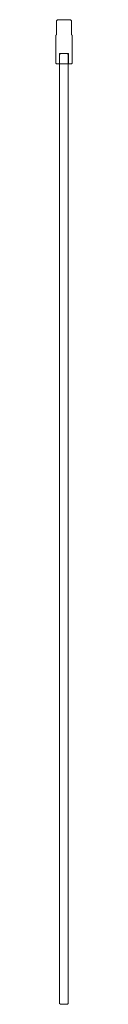
# Model space of a CAD drawing. Extents: x 182 to 197, y -574 to 326.
import ezdxf

# ---------------------------------------------------------------- set-up
doc = ezdxf.new("R2010")
doc.units = 0
doc.header["$LTSCALE"] = 500
doc.header["$MEASUREMENT"] = 0
doc.layers.add('LISTWA_2', color=7, linetype='Continuous')
doc.layers.add('SZKLO', color=7, linetype='Continuous')

msp = doc.modelspace()

# ---------------------------------------------------------------- linework, layer by layer
at = {"layer": 'LISTWA_2', "lineweight": 0}
for points, invisible_edges in [([(184.17, 325.53, 1.32), (183.22, 324.61, 1.32), (183.22, 324.61, 0.46), (184.17, 325.53, 0.46)], 11), ([(184.17, 325.53, 1949.52), (184.35, 325.11, 1949.94), (183.66, 324.43, 1949.94), (183.22, 324.61, 1949.52)], 7), ([(184.39, 325.02, -0.06), (184.17, 325.53, 0.46), (183.22, 324.61, 0.46), (183.75, 324.39, -0.06)], 15), ([(184.17, 325.53, 1949.52), (183.22, 324.61, 1949.52), (183.22, 324.61, 1948.66), (184.17, 325.53, 1948.66)], 13), ([(184.17, 325.53, 1948.66), (183.22, 324.61, 1948.66), (183.22, 324.61, 1.32), (184.17, 325.53, 1.32)], 13), ([(183.22, 324.61, 1.32), (183.22, 324.09, 1.32), (183.22, 324.09, 0.46), (183.22, 324.61, 0.46)], 3), ([(183.22, 324.61, 1949.52), (183.66, 324.43, 1949.94), (183.66, 324.09, 1949.94), (183.22, 324.09, 1949.52)], 7), ([(183.75, 324.39, -0.06), (183.22, 324.61, 0.46), (183.22, 324.09, 0.46), (183.75, 324.09, -0.06)], 15), ([(183.22, 324.61, 1949.52), (183.22, 324.09, 1949.52), (183.22, 324.09, 1948.66), (183.22, 324.61, 1948.66)], 15), ([(183.22, 324.61, 1948.66), (183.22, 324.09, 1948.66), (183.22, 324.09, 1.32), (183.22, 324.61, 1.32)], 15), ([(183.22, 324.09, 1.32), (183.22, 311.81, 1.32), (183.22, 311.81, 0.46), (183.22, 324.09, 0.46)], 11), ([(183.22, 324.09, 1949.52), (183.66, 324.09, 1949.94), (183.66, 311.61, 1949.94), (183.22, 311.81, 1949.52)], 7), ([(183.75, 324.09, -0.06), (183.22, 324.09, 0.46), (183.22, 311.81, 0.46), (183.75, 311.56, -0.06)], 15), ([(183.22, 324.09, 1949.52), (183.22, 311.81, 1949.52), (183.22, 311.81, 1948.66), (183.22, 324.09, 1948.66)], 15), ([(183.22, 324.09, 1948.66), (183.22, 311.81, 1948.66), (183.22, 311.81, 1.32), (183.22, 324.09, 1.32)], 15), ([(186.06, 324.43, 1949.94), (183.66, 324.43, 1949.94), (184.35, 325.11, 1949.94), (186.49, 325.11, 1949.94)], 15), ([(186.06, 324.09, 1949.94), (183.66, 324.09, 1949.94), (183.66, 324.43, 1949.94), (186.06, 324.43, 1949.94)], 15), ([(186.06, 311.61, 1949.94), (183.66, 311.61, 1949.94), (183.66, 324.09, 1949.94), (186.06, 324.09, 1949.94)], 15), ([(186.51, 325.02, -0.06), (184.39, 325.02, -0.06), (183.75, 324.39, -0.06), (186.12, 324.39, -0.06)], 15), ([(186.12, 324.39, -0.06), (183.75, 324.39, -0.06), (183.75, 324.09, -0.06), (186.12, 324.09, -0.06)], 15), ([(186.12, 324.09, -0.06), (183.75, 324.09, -0.06), (183.75, 311.56, -0.06), (186.12, 311.56, -0.06)], 15), ([(186.49, 325.11, 1949.94), (184.35, 325.11, 1949.94), (184.17, 325.53, 1949.52), (186.38, 325.53, 1949.52)], 11), ([(186.38, 325.53, 1.32), (184.17, 325.53, 1.32), (184.17, 325.53, 0.46), (186.38, 325.53, 0.46)], 11), ([(186.38, 325.53, 0.46), (184.17, 325.53, 0.46), (184.39, 325.02, -0.06), (186.51, 325.02, -0.06)], 15), ([(186.38, 325.53, 1949.52), (184.17, 325.53, 1949.52), (184.17, 325.53, 1948.66), (186.38, 325.53, 1948.66)], 15), ([(186.38, 325.53, 1948.66), (184.17, 325.53, 1948.66), (184.17, 325.53, 1.32), (186.38, 325.53, 1.32)], 15), ([(193.93, 324.43, 1949.94), (186.06, 324.43, 1949.94), (186.49, 325.11, 1949.94), (193.5, 325.11, 1949.94)], 15), ([(193.93, 324.09, 1949.94), (186.06, 324.09, 1949.94), (186.06, 324.43, 1949.94), (193.93, 324.43, 1949.94)], 15), ([(193.93, 311.61, 1949.94), (186.06, 311.61, 1949.94), (186.06, 324.09, 1949.94), (193.93, 324.09, 1949.94)], 15), ([(193.48, 325.02, -0.06), (186.51, 325.02, -0.06), (186.12, 324.39, -0.06), (193.87, 324.39, -0.06)], 15), ([(193.87, 324.39, -0.06), (186.12, 324.39, -0.06), (186.12, 324.09, -0.06), (193.87, 324.09, -0.06)], 15), ([(193.87, 324.09, -0.06), (186.12, 324.09, -0.06), (186.12, 311.56, -0.06), (193.87, 311.56, -0.06)], 15), ([(193.61, 325.53, 0.46), (186.38, 325.53, 0.46), (186.51, 325.02, -0.06), (193.48, 325.02, -0.06)], 14), ([(193.61, 325.53, 1.32), (186.38, 325.53, 1.32), (186.38, 325.53, 0.46), (193.61, 325.53, 0.46)], 15), ([(193.5, 325.11, 1949.94), (186.49, 325.11, 1949.94), (186.38, 325.53, 1949.52), (193.61, 325.53, 1949.52)], 11), ([(193.61, 325.53, 1949.52), (186.38, 325.53, 1949.52), (186.38, 325.53, 1948.66), (193.61, 325.53, 1948.66)], 15), ([(193.61, 325.53, 1948.66), (186.38, 325.53, 1948.66), (186.38, 325.53, 1.32), (193.61, 325.53, 1.32)], 15), ([(195.82, 325.53, 0.46), (193.61, 325.53, 0.46), (193.48, 325.02, -0.06), (195.6, 325.02, -0.06)], 14), ([(195.6, 325.02, -0.06), (193.48, 325.02, -0.06), (193.87, 324.39, -0.06), (196.24, 324.39, -0.06)], 15), ([(195.64, 325.11, 1949.94), (193.5, 325.11, 1949.94), (193.61, 325.53, 1949.52), (195.82, 325.53, 1949.52)], 11), ([(196.33, 324.43, 1949.94), (193.93, 324.43, 1949.94), (193.5, 325.11, 1949.94), (195.64, 325.11, 1949.94)], 15), ([(195.82, 325.53, 1.32), (193.61, 325.53, 1.32), (193.61, 325.53, 0.46), (195.82, 325.53, 0.46)], 15), ([(195.82, 325.53, 1949.52), (193.61, 325.53, 1949.52), (193.61, 325.53, 1948.66), (195.82, 325.53, 1948.66)], 15), ([(195.82, 325.53, 1948.66), (193.61, 325.53, 1948.66), (193.61, 325.53, 1.32), (195.82, 325.53, 1.32)], 15), ([(196.24, 324.39, -0.06), (193.87, 324.39, -0.06), (193.87, 324.09, -0.06), (196.24, 324.09, -0.06)], 15), ([(196.24, 324.09, -0.06), (193.87, 324.09, -0.06), (193.87, 311.56, -0.06), (196.24, 311.56, -0.06)], 15), ([(196.33, 324.09, 1949.94), (193.93, 324.09, 1949.94), (193.93, 324.43, 1949.94), (196.33, 324.43, 1949.94)], 15), ([(196.33, 311.61, 1949.94), (193.93, 311.61, 1949.94), (193.93, 324.09, 1949.94), (196.33, 324.09, 1949.94)], 15), ([(195.6, 325.02, -0.06), (196.24, 324.39, -0.06), (196.77, 324.61, 0.46), (195.82, 325.53, 0.46)], 15), ([(195.82, 325.53, 1949.52), (196.77, 324.61, 1949.52), (196.33, 324.43, 1949.94), (195.64, 325.11, 1949.94)], 14), ([(195.82, 325.53, 1.32), (195.82, 325.53, 0.46), (196.77, 324.61, 0.46), (196.77, 324.61, 1.32)], 13), ([(195.82, 325.53, 1949.52), (195.82, 325.53, 1948.66), (196.77, 324.61, 1948.66), (196.77, 324.61, 1949.52)], 11), ([(195.82, 325.53, 1948.66), (195.82, 325.53, 1.32), (196.77, 324.61, 1.32), (196.77, 324.61, 1948.66)], 11), ([(196.24, 324.39, -0.06), (196.24, 324.09, -0.06), (196.77, 324.09, 0.46), (196.77, 324.61, 0.46)], 15), ([(196.24, 324.09, -0.06), (196.24, 311.56, -0.06), (196.77, 311.81, 0.46), (196.77, 324.09, 0.46)], 15), ([(196.77, 324.61, 1949.52), (196.77, 324.09, 1949.52), (196.33, 324.09, 1949.94), (196.33, 324.43, 1949.94)], 14), ([(196.77, 324.09, 1949.52), (196.77, 311.81, 1949.52), (196.33, 311.61, 1949.94), (196.33, 324.09, 1949.94)], 14), ([(196.77, 324.61, 1.32), (196.77, 324.61, 0.46), (196.77, 324.09, 0.46), (196.77, 324.09, 1.32)], 12), ([(196.77, 324.61, 1949.52), (196.77, 324.61, 1948.66), (196.77, 324.09, 1948.66), (196.77, 324.09, 1949.52)], 15), ([(196.77, 324.61, 1948.66), (196.77, 324.61, 1.32), (196.77, 324.09, 1.32), (196.77, 324.09, 1948.66)], 15), ([(196.77, 324.09, 1.32), (196.77, 324.09, 0.46), (196.77, 311.81, 0.46), (196.77, 311.81, 1.32)], 13), ([(196.77, 324.09, 1949.52), (196.77, 324.09, 1948.66), (196.77, 311.81, 1948.66), (196.77, 311.81, 1949.52)], 15), ([(196.77, 324.09, 1948.66), (196.77, 324.09, 1.32), (196.77, 311.81, 1.32), (196.77, 311.81, 1948.66)], 15), ([(183.22, 311.81, 1.32), (182.49, 311.24, 1.32), (182.49, 311.24, 0.46), (183.22, 311.81, 0.46)], 11), ([(183.22, 311.81, 1949.52), (183.66, 311.61, 1949.94), (182.93, 311.04, 1949.94), (182.49, 311.24, 1949.52)], 7), ([(183.75, 311.56, -0.06), (183.22, 311.81, 0.46), (182.49, 311.24, 0.46), (183.02, 310.99, -0.06)], 15), ([(183.22, 311.81, 1949.52), (182.49, 311.24, 1949.52), (182.49, 311.24, 1948.66), (183.22, 311.81, 1948.66)], 15), ([(183.22, 311.81, 1948.66), (182.49, 311.24, 1948.66), (182.49, 311.24, 1.32), (183.22, 311.81, 1.32)], 15), ([(182.49, 311.24, 1.32), (182.49, 293.71, 1.32), (182.49, 293.71, 0.46), (182.49, 311.24, 0.46)], 11), ([(182.49, 311.24, 1949.52), (182.93, 311.04, 1949.94), (182.93, 293.71, 1949.94), (182.49, 293.71, 1949.52)], 7), ([(183.02, 310.99, -0.06), (182.49, 311.24, 0.46), (182.49, 293.71, 0.46), (183.02, 293.71, -0.06)], 15), ([(182.49, 311.24, 1949.52), (182.49, 293.71, 1949.52), (182.49, 293.71, 1948.66), (182.49, 311.24, 1948.66)], 15), ([(182.49, 311.24, 1948.66), (182.49, 293.71, 1948.66), (182.49, 293.71, 1.32), (182.49, 311.24, 1.32)], 15), ([(182.93, 311.04, 1949.94), (183.66, 311.61, 1949.94), (183.22, 293.71, 1949.94), (182.93, 293.71, 1949.94)], 15), ([(183.02, 310.99, -0.06), (183.02, 293.71, -0.06), (183.22, 293.71, -0.06), (183.75, 311.56, -0.06)], 15), ([(185.79, 293.71, 1949.94), (183.22, 293.71, 1949.94), (183.66, 311.61, 1949.94), (186.06, 311.61, 1949.94)], 15), ([(186.12, 311.56, -0.06), (183.75, 311.56, -0.06), (183.22, 293.71, -0.06), (185.79, 293.71, -0.06)], 15), ([(194.2, 293.71, 1949.94), (185.79, 293.71, 1949.94), (186.06, 311.61, 1949.94), (193.93, 311.61, 1949.94)], 15), ([(193.87, 311.56, -0.06), (186.12, 311.56, -0.06), (185.79, 293.71, -0.06), (194.2, 293.71, -0.06)], 15), ([(196.24, 311.56, -0.06), (193.87, 311.56, -0.06), (194.2, 293.71, -0.06), (196.77, 293.71, -0.06)], 15), ([(196.77, 293.71, 1949.94), (194.2, 293.71, 1949.94), (193.93, 311.61, 1949.94), (196.33, 311.61, 1949.94)], 15), ([(196.24, 311.56, -0.06), (196.97, 310.99, -0.06), (197.49, 311.24, 0.46), (196.77, 311.81, 0.46)], 15), ([(196.97, 310.99, -0.06), (196.24, 311.56, -0.06), (196.77, 293.71, -0.06), (196.97, 293.71, -0.06)], 15), ([(196.77, 311.81, 1949.52), (197.49, 311.24, 1949.52), (197.06, 311.04, 1949.94), (196.33, 311.61, 1949.94)], 14), ([(197.06, 311.04, 1949.94), (197.06, 293.71, 1949.94), (196.77, 293.71, 1949.94), (196.33, 311.61, 1949.94)], 15), ([(196.77, 311.81, 1.32), (196.77, 311.81, 0.46), (197.49, 311.24, 0.46), (197.49, 311.24, 1.32)], 13), ([(196.77, 311.81, 1949.52), (196.77, 311.81, 1948.66), (197.49, 311.24, 1948.66), (197.49, 311.24, 1949.52)], 15), ([(196.77, 311.81, 1948.66), (196.77, 311.81, 1.32), (197.49, 311.24, 1.32), (197.49, 311.24, 1948.66)], 15), ([(196.97, 310.99, -0.06), (196.97, 293.71, -0.06), (197.49, 293.71, 0.46), (197.49, 311.24, 0.46)], 15), ([(197.49, 311.24, 1949.52), (197.49, 293.71, 1949.52), (197.06, 293.71, 1949.94), (197.06, 311.04, 1949.94)], 14), ([(197.49, 311.24, 1.32), (197.49, 311.24, 0.46), (197.49, 293.71, 0.46), (197.49, 293.71, 1.32)], 13), ([(197.49, 311.24, 1949.52), (197.49, 311.24, 1948.66), (197.49, 293.71, 1948.66), (197.49, 293.71, 1949.52)], 15), ([(197.49, 311.24, 1948.66), (197.49, 311.24, 1.32), (197.49, 293.71, 1.32), (197.49, 293.71, 1948.66)], 15), ([(182.49, 293.71, 1.32), (182.49, 285.78, 1.32), (182.49, 285.78, 0.46), (182.49, 293.71, 0.46)], 9), ([(182.49, 293.71, 1949.52), (182.93, 293.71, 1949.94), (182.93, 285.91, 1949.94), (182.49, 285.78, 1949.52)], 7), ([(183.02, 293.71, -0.06), (182.49, 293.71, 0.46), (182.49, 285.78, 0.46), (183.02, 285.94, -0.06)], 15), ([(182.49, 293.71, 1949.52), (182.49, 285.78, 1949.52), (182.49, 285.78, 1948.66), (182.49, 293.71, 1948.66)], 15), ([(182.49, 293.71, 1948.66), (182.49, 285.78, 1948.66), (182.49, 285.78, 1.32), (182.49, 293.71, 1.32)], 15), ([(182.93, 293.71, 1949.94), (183.22, 293.71, 1949.94), (183.22, 285.68, 1949.94), (182.93, 285.91, 1949.94)], 15), ([(183.02, 293.71, -0.06), (183.02, 285.94, -0.06), (183.22, 285.78, -0.06), (183.22, 293.71, -0.06)], 15), ([(185.79, 285.68, 1949.94), (183.22, 285.68, 1949.94), (183.22, 293.71, 1949.94), (185.79, 293.71, 1949.94)], 15), ([(185.79, 293.71, -0.06), (183.22, 293.71, -0.06), (183.22, 285.78, -0.06), (185.79, 285.78, -0.06)], 15), ([(185.79, 285.21, 1948.66), (194.2, 285.21, 1948.66), (194.2, 294.73, 1948.66), (185.79, 294.73, 1948.66)], 1), ([(194.2, 294.73, 1.32), (185.79, 294.73, 1.32), (185.79, 294.73, 1948.66), (194.2, 294.73, 1948.66)], 4), ([(185.79, 285.21, 1.32), (185.79, 285.21, 1948.66), (185.79, 294.73, 1948.66), (185.79, 294.73, 1.32)], 7), ([(194.2, 285.21, 1.32), (185.79, 285.21, 1.32), (185.79, 294.73, 1.32), (194.2, 294.73, 1.32)], 15), ([(194.2, 293.71, -0.06), (185.79, 293.71, -0.06), (185.79, 285.78, -0.06), (194.2, 285.78, -0.06)], 15), ([(194.2, 285.68, 1949.94), (185.79, 285.68, 1949.94), (185.79, 293.71, 1949.94), (194.2, 293.71, 1949.94)], 15), ([(194.2, 285.21, 1948.66), (194.2, 285.21, 1.32), (194.2, 294.73, 1.32), (194.2, 294.73, 1948.66)], 13), ([(196.77, 293.71, -0.06), (194.2, 293.71, -0.06), (194.2, 285.78, -0.06), (196.77, 285.78, -0.06)], 15), ([(196.77, 285.68, 1949.94), (194.2, 285.68, 1949.94), (194.2, 293.71, 1949.94), (196.77, 293.71, 1949.94)], 15), ([(197.06, 293.71, 1949.94), (197.06, 285.91, 1949.94), (196.77, 285.68, 1949.94), (196.77, 293.71, 1949.94)], 15), ([(196.97, 293.71, -0.06), (196.77, 293.71, -0.06), (196.77, 285.78, -0.06), (196.97, 285.94, -0.06)], 15), ([(196.97, 293.71, -0.06), (196.97, 285.94, -0.06), (197.49, 285.78, 0.46), (197.49, 293.71, 0.46)], 15), ([(197.49, 293.71, 1949.52), (197.49, 285.78, 1949.52), (197.06, 285.91, 1949.94), (197.06, 293.71, 1949.94)], 14), ([(197.49, 293.71, 1.32), (197.49, 293.71, 0.46), (197.49, 285.78, 0.46), (197.49, 285.78, 1.32)], 9), ([(197.49, 293.71, 1949.52), (197.49, 293.71, 1948.66), (197.49, 285.78, 1948.66), (197.49, 285.78, 1949.52)], 15), ([(197.49, 293.71, 1948.66), (197.49, 293.71, 1.32), (197.49, 285.78, 1.32), (197.49, 285.78, 1948.66)], 15), ([(183.02, 285.94, -0.06), (182.49, 285.78, 0.46), (183.22, 285.21, 0.46), (183.22, 285.78, -0.06)], 15), ([(182.49, 285.78, 1949.52), (182.93, 285.91, 1949.94), (183.22, 285.68, 1949.94), (183.22, 285.21, 1949.52)], 7), ([(182.49, 285.78, 1.32), (183.22, 285.21, 1.32), (183.22, 285.21, 0.46), (182.49, 285.78, 0.46)], 11), ([(182.49, 285.78, 1949.52), (183.22, 285.21, 1949.52), (183.22, 285.21, 1948.66), (182.49, 285.78, 1948.66)], 7), ([(182.49, 285.78, 1948.66), (183.22, 285.21, 1948.66), (183.22, 285.21, 1.32), (182.49, 285.78, 1.32)], 7), ([(185.79, 285.78, -0.06), (183.22, 285.78, -0.06), (183.22, 285.21, 0.46), (185.79, 285.21, 0.46)], 11), ([(185.79, 285.21, 1949.52), (183.22, 285.21, 1949.52), (183.22, 285.68, 1949.94), (185.79, 285.68, 1949.94)], 15), ([(185.79, 285.21, 1948.66), (183.22, 285.21, 1948.66), (183.22, 285.21, 1949.52), (185.79, 285.21, 1949.52)], 11), ([(185.79, 285.21, 0.46), (183.22, 285.21, 0.46), (183.22, 285.21, 1.32), (185.79, 285.21, 1.32)], 15), ([(185.79, 285.21, 1.32), (183.22, 285.21, 1.32), (183.22, 285.21, 1948.66), (185.79, 285.21, 1948.66)], 7), ([(194.2, 285.78, -0.06), (185.79, 285.78, -0.06), (185.79, 285.21, 0.46), (194.2, 285.21, 0.46)], 11), ([(194.2, 285.21, 1949.52), (185.79, 285.21, 1949.52), (185.79, 285.68, 1949.94), (194.2, 285.68, 1949.94)], 14), ([(194.2, 285.21, 1948.66), (185.79, 285.21, 1948.66), (185.79, 285.21, 1949.52), (194.2, 285.21, 1949.52)], 14), ([(194.2, 285.21, 0.46), (185.79, 285.21, 0.46), (185.79, 285.21, 1.32), (194.2, 285.21, 1.32)], 11), ([(196.77, 285.78, -0.06), (194.2, 285.78, -0.06), (194.2, 285.21, 0.46), (196.77, 285.21, 0.46)], 11), ([(196.77, 285.21, 1949.52), (194.2, 285.21, 1949.52), (194.2, 285.68, 1949.94), (196.77, 285.68, 1949.94)], 14), ([(196.77, 285.21, 1948.66), (194.2, 285.21, 1948.66), (194.2, 285.21, 1949.52), (196.77, 285.21, 1949.52)], 15), ([(196.77, 285.21, 0.46), (194.2, 285.21, 0.46), (194.2, 285.21, 1.32), (196.77, 285.21, 1.32)], 15), ([(196.77, 285.21, 1.32), (194.2, 285.21, 1.32), (194.2, 285.21, 1948.66), (196.77, 285.21, 1948.66)], 13), ([(196.97, 285.94, -0.06), (196.77, 285.78, -0.06), (196.77, 285.21, 0.46), (197.49, 285.78, 0.46)], 15), ([(197.49, 285.78, 1949.52), (196.77, 285.21, 1949.52), (196.77, 285.68, 1949.94), (197.06, 285.91, 1949.94)], 14), ([(197.49, 285.78, 1.32), (197.49, 285.78, 0.46), (196.77, 285.21, 0.46), (196.77, 285.21, 1.32)], 13), ([(197.49, 285.78, 1949.52), (197.49, 285.78, 1948.66), (196.77, 285.21, 1948.66), (196.77, 285.21, 1949.52)], 14), ([(197.49, 285.78, 1948.66), (197.49, 285.78, 1.32), (196.77, 285.21, 1.32), (196.77, 285.21, 1948.66)], 14)]:
    msp.add_3dface(points, dxfattribs=dict(at, invisible_edges=invisible_edges))
at = {"layer": 'SZKLO', "lineweight": 0}
for points, invisible_edges in [([(186, 293.84, 2.83), (186.81, 293.84, 2.05), (186.81, 294.63, 2.83), (186, 293.84, 2.83)], 11), ([(186.81, 294.63, 1947.58), (186.81, 293.84, 1948.37), (186, 293.84, 1947.58), (186.81, 294.63, 1947.58)], 11), ([(186, 293.84, 1947.58), (186, 293.84, 2.83), (186.81, 294.63, 2.83), (186.81, 294.63, 1947.58)], 15), ([(186.81, -573.67, 2.05), (186.81, 293.84, 2.05), (186, 293.84, 2.83), (186, -573.67, 2.83)], 15), ([(186.81, 293.84, 1948.37), (186.81, -573.67, 1948.37), (186, -573.67, 1947.58), (186, 293.84, 1947.58)], 15), ([(193.06, 294.63, 2.83), (193.06, 294.63, 1947.58), (186.81, 294.63, 1947.58), (186.81, 294.63, 2.83)], 5), ([(186.81, 293.84, 2.05), (193.06, 293.84, 2.05), (193.06, 294.63, 2.83), (186.81, 294.63, 2.83)], 15), ([(193.06, 293.84, 1948.37), (186.81, 293.84, 1948.37), (186.81, 294.63, 1947.58), (193.06, 294.63, 1947.58)], 15), ([(186.81, -573.67, 1948.37), (186.81, 293.84, 1948.37), (193.06, 293.84, 1948.37), (193.06, -573.67, 1948.37)], 15), ([(193.06, -573.67, 2.05), (193.06, 293.84, 2.05), (186.81, 293.84, 2.05), (186.81, -573.67, 2.05)], 15), ([(193.06, 294.63, 2.83), (193.06, 293.84, 2.05), (193.87, 293.84, 2.83), (193.06, 294.63, 2.83)], 11), ([(193.06, 294.63, 1947.58), (193.87, 293.84, 1947.58), (193.06, 293.84, 1948.37), (193.06, 294.63, 1947.58)], 14), ([(193.87, 293.84, 2.83), (193.87, 293.84, 1947.58), (193.06, 294.63, 1947.58), (193.06, 294.63, 2.83)], 15), ([(193.06, 293.84, 2.05), (193.06, -573.67, 2.05), (193.87, -573.67, 2.83), (193.87, 293.84, 2.83)], 15), ([(193.06, -573.67, 1948.37), (193.06, 293.84, 1948.37), (193.87, 293.84, 1947.58), (193.87, -573.67, 1947.58)], 15), ([(186.81, -574.47, 2.83), (186.81, -573.67, 2.05), (186, -573.67, 2.83), (186.81, -574.47, 2.83)], 11), ([(186, -573.67, 1947.58), (186.81, -573.67, 1948.37), (186.81, -574.47, 1947.58), (186, -573.67, 1947.58)], 11), ([(186.81, -574.47, 1947.58), (186.81, -574.47, 2.83), (186, -573.67, 2.83), (186, -573.67, 1947.58)], 15), ([(193.06, -573.67, 2.05), (186.81, -573.67, 2.05), (186.81, -574.47, 2.83), (193.06, -574.47, 2.83)], 15), ([(186.81, -573.67, 1948.37), (193.06, -573.67, 1948.37), (193.06, -574.47, 1947.58), (186.81, -574.47, 1947.58)], 15), ([(186.81, -574.47, 2.83), (186.81, -574.47, 1947.58), (193.06, -574.47, 1947.58), (193.06, -574.47, 2.83)], 5), ([(193.87, -573.67, 2.83), (193.06, -573.67, 2.05), (193.06, -574.47, 2.83), (193.87, -573.67, 2.83)], 11), ([(193.06, -574.47, 1947.58), (193.06, -573.67, 1948.37), (193.87, -573.67, 1947.58), (193.06, -574.47, 1947.58)], 11), ([(193.87, -573.67, 1947.58), (193.87, -573.67, 2.83), (193.06, -574.47, 2.83), (193.06, -574.47, 1947.58)], 15)]:
    msp.add_3dface(points, dxfattribs=dict(at, invisible_edges=invisible_edges))
for points in [[(186, 293.84, 2.83), (186, 293.84, 1947.58), (186, -573.67, 1947.58), (186, -573.67, 2.83)], [(193.87, -573.67, 2.83), (193.87, -573.67, 1947.58), (193.87, 293.84, 1947.58), (193.87, 293.84, 2.83)]]:
    msp.add_3dface(points, dxfattribs=at)

doc.saveas('drawing.dxf')
